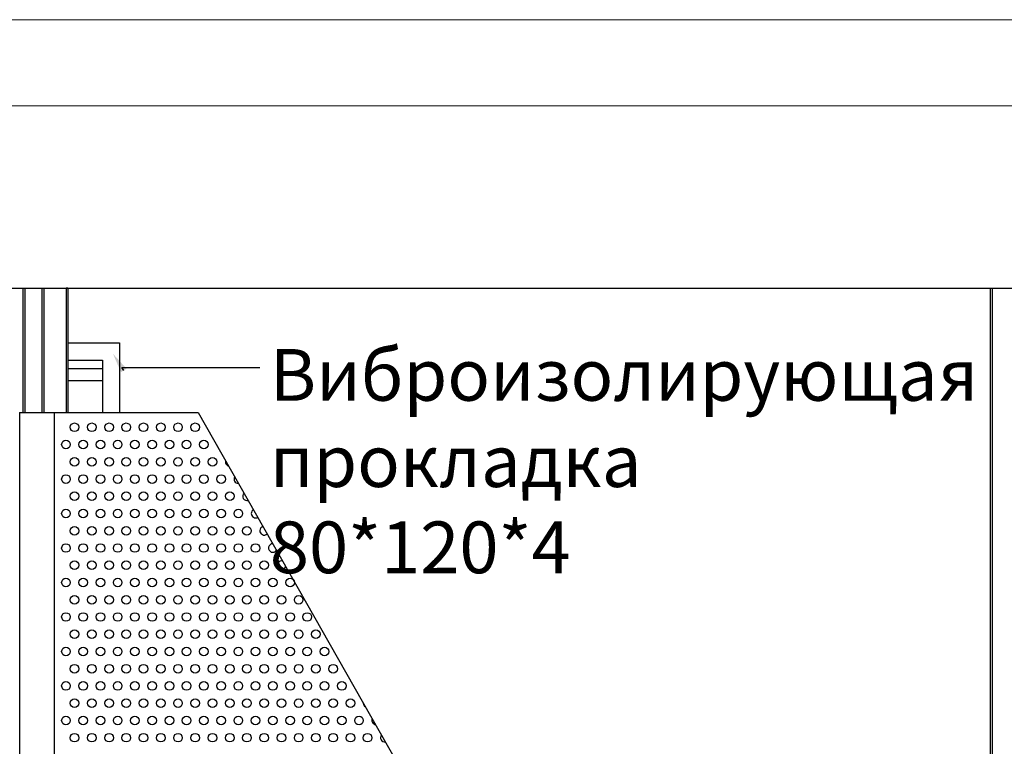
# Model space of a CAD drawing. Units: millimetres. Extents: x -5403 to 11406, y 702 to 2793.
# Drawn here: x 1925 to 1982, y 957 to 999 of the extents above; entities that cross this region are included whole.
import ezdxf
from ezdxf import colors
from ezdxf.entities.mleader import LeaderData, LeaderLine
from ezdxf.math import Vec2, Vec3

# ---------------------------------------------------------------- set-up
doc = ezdxf.new("R2010")
doc.units = ezdxf.units.MM
doc.header["$LTSCALE"] = 0.5
doc.layers.add('_приток', color=7, linetype='Continuous')
doc.layers.add('АА_Дерево', color=22, linetype='Continuous')
doc.layers.add('АА_Виброразв лента', color=50, linetype='Continuous', lineweight=20)
doc.layers.add('Детали', color=7, linetype='Continuous', lineweight=30)
doc.styles.get("Standard").update_dxf_attribs({"font": 'romans.shx', "width": 0.75})

# ---------------------------------------------------------------- blocks, each defined once
blk = doc.blocks.new('рамка атр')
at = {"layer": 'АА_Виброразв лента'}
for p, q in [((2646.766, 1043.556), (2236.766, 1043.556)), ((2256.766, 1038.556), (2641.766, 1038.556))]:
    blk.add_line(p, q, dxfattribs=at)

msp = doc.modelspace()

# ---------------------------------------------------------------- linework, layer by layer
at = {"layer": 'АА_Дерево', "color": 18, "true_color": 0x000000}
for p, q in [((1903.089, 983.74), (2075.721, 983.74)), ((1919.406, 983.74), (1927.406, 983.74)), ((1924.806, 976.532), (1924.806, 983.74)), ((1924.906, 983.74), (1924.906, 976.532)), ((1925.906, 976.532), (1925.906, 983.74)), ((1926.006, 983.74), (1926.006, 976.532)), ((1927.406, 983.74), (1927.306, 983.74)), ((1927.306, 983.74), (1927.306, 976.532)), ((1927.306, 983.74), (1927.306, 976.532)), ((1981.032, 983.74), (1981.032, 915.377)), ((1927.406, 980.572), (1930.406, 980.572)), ((1930.406, 980.572), (1930.406, 976.532)), ((1927.406, 979.572), (1929.406, 979.572)), ((1927.406, 979.072), (1929.406, 979.072)), ((1929.406, 979.572), (1929.406, 976.532)), ((1929.406, 979.072), (1929.406, 978.372)), ((1929.406, 978.372), (1927.406, 978.372))]:
    msp.add_line(p, q, dxfattribs=at)
at = {"layer": 'АА_Дерево', "color": 0}
for p, q in [((1927.406, 983.74), (1927.406, 976.532)), ((1980.932, 915.441), (1980.932, 983.74)), ((1924.613, 976.532), (1934.969, 976.532)), ((1924.613, 881.532), (1924.613, 976.532)), ((1924.613, 976.532), (1934.969, 976.532)), ((1924.613, 881.362), (1924.613, 976.532))]:
    msp.add_line(p, q, dxfattribs=at)
msp.add_lwpolyline([(1934.969, 976.532), (1963.172, 926.887), (2003.645, 900.805), (2037.47, 864.316), (2068.991, 847.464)], dxfattribs=at)
for centre in [(1927.795, 975.669), (1927.795, 975.669), (1927.795, 975.669), (1928.795, 975.669), (1928.795, 975.669), (1928.795, 975.669), (1929.795, 975.669), (1929.795, 975.669), (1929.795, 975.669), (1930.795, 975.669), (1930.795, 975.669), (1930.795, 975.669), (1931.795, 975.669), (1931.795, 975.669), (1931.795, 975.669), (1932.795, 975.669), (1932.795, 975.669), (1932.795, 975.669), (1933.795, 975.669), (1933.795, 975.669), (1933.795, 975.669), (1934.795, 975.669), (1934.795, 975.669), (1934.795, 975.669), (1927.295, 974.669), (1928.295, 974.669), (1929.295, 974.669), (1930.295, 974.669), (1931.295, 974.669), (1932.295, 974.669), (1933.295, 974.669), (1934.295, 974.669), (1935.295, 974.669), (1927.795, 973.669), (1927.795, 973.669), (1927.795, 973.669), (1928.795, 973.669), (1928.795, 973.669), (1928.795, 973.669), (1929.795, 973.669), (1929.795, 973.669), (1929.795, 973.669), (1930.795, 973.669), (1930.795, 973.669), (1930.795, 973.669), (1931.795, 973.669), (1931.795, 973.669), (1931.795, 973.669), (1932.795, 973.669), (1932.795, 973.669), (1932.795, 973.669), (1933.795, 973.669), (1933.795, 973.669), (1933.795, 973.669), (1934.795, 973.669), (1934.795, 973.669), (1934.795, 973.669), (1935.795, 973.669), (1935.795, 973.669), (1935.795, 973.669), (1927.295, 972.669), (1928.295, 972.669), (1929.295, 972.669), (1930.295, 972.669), (1931.295, 972.669), (1932.295, 972.669), (1933.295, 972.669), (1934.295, 972.669), (1935.295, 972.669), (1936.295, 972.669), (1927.795, 971.669), (1927.795, 971.669), (1927.795, 971.669), (1928.795, 971.669), (1928.795, 971.669), (1928.795, 971.669), (1929.795, 971.669), (1929.795, 971.669), (1929.795, 971.669), (1930.795, 971.669), (1930.795, 971.669), (1930.795, 971.669), (1931.795, 971.669), (1931.795, 971.669), (1931.795, 971.669), (1932.795, 971.669), (1932.795, 971.669), (1932.795, 971.669), (1933.795, 971.669), (1933.795, 971.669), (1933.795, 971.669), (1934.795, 971.669), (1934.795, 971.669), (1934.795, 971.669), (1935.795, 971.669), (1935.795, 971.669), (1935.795, 971.669), (1936.795, 971.669), (1936.795, 971.669), (1936.795, 971.669), (1927.295, 970.669), (1928.295, 970.669), (1929.295, 970.669), (1930.295, 970.669), (1931.295, 970.669), (1932.295, 970.669), (1933.295, 970.669), (1934.295, 970.669), (1935.295, 970.669), (1936.295, 970.669), (1937.295, 970.669), (1927.795, 969.669), (1927.795, 969.669), (1927.795, 969.669), (1928.795, 969.669), (1928.795, 969.669), (1928.795, 969.669), (1929.795, 969.669), (1929.795, 969.669), (1929.795, 969.669), (1930.795, 969.669), (1930.795, 969.669), (1930.795, 969.669), (1931.795, 969.669), (1931.795, 969.669), (1931.795, 969.669), (1932.795, 969.669), (1932.795, 969.669), (1932.795, 969.669), (1933.795, 969.669), (1933.795, 969.669), (1933.795, 969.669), (1934.795, 969.669), (1934.795, 969.669), (1934.795, 969.669), (1935.795, 969.669), (1935.795, 969.669), (1935.795, 969.669), (1936.795, 969.669), (1936.795, 969.669), (1936.795, 969.669), (1937.795, 969.669), (1937.795, 969.669), (1937.795, 969.669), (1927.295, 968.669), (1928.295, 968.669), (1929.295, 968.669), (1930.295, 968.669), (1931.295, 968.669), (1932.295, 968.669), (1933.295, 968.669), (1934.295, 968.669), (1935.295, 968.669), (1936.295, 968.669), (1937.295, 968.669), (1938.295, 968.669), (1927.795, 967.669), (1927.795, 967.669), (1927.795, 967.669), (1928.795, 967.669), (1928.795, 967.669), (1928.795, 967.669), (1929.795, 967.669), (1929.795, 967.669), (1929.795, 967.669), (1930.795, 967.669), (1930.795, 967.669), (1930.795, 967.669), (1931.795, 967.669), (1931.795, 967.669), (1931.795, 967.669), (1932.795, 967.669), (1932.795, 967.669), (1932.795, 967.669), (1933.795, 967.669), (1933.795, 967.669), (1933.795, 967.669), (1934.795, 967.669), (1934.795, 967.669), (1934.795, 967.669), (1935.795, 967.669), (1935.795, 967.669), (1935.795, 967.669), (1936.795, 967.669), (1936.795, 967.669), (1936.795, 967.669), (1937.795, 967.669), (1937.795, 967.669), (1937.795, 967.669), (1938.795, 967.669), (1938.795, 967.669), (1938.795, 967.669), (1927.295, 966.669), (1928.295, 966.669), (1929.295, 966.669), (1930.295, 966.669), (1931.295, 966.669), (1932.295, 966.669), (1933.295, 966.669), (1934.295, 966.669), (1935.295, 966.669), (1936.295, 966.669), (1937.295, 966.669), (1938.295, 966.669), (1939.295, 966.669), (1940.295, 966.669), (1927.795, 965.669), (1927.795, 965.669), (1927.795, 965.669), (1928.795, 965.669), (1928.795, 965.669), (1928.795, 965.669), (1929.795, 965.669), (1929.795, 965.669), (1929.795, 965.669), (1930.795, 965.669), (1930.795, 965.669), (1930.795, 965.669), (1931.795, 965.669), (1931.795, 965.669), (1931.795, 965.669), (1932.795, 965.669), (1932.795, 965.669), (1932.795, 965.669), (1933.795, 965.669), (1933.795, 965.669), (1933.795, 965.669), (1934.795, 965.669), (1934.795, 965.669), (1934.795, 965.669), (1935.795, 965.669), (1935.795, 965.669), (1935.795, 965.669), (1936.795, 965.669), (1936.795, 965.669), (1936.795, 965.669), (1937.795, 965.669), (1937.795, 965.669), (1937.795, 965.669), (1938.795, 965.669), (1938.795, 965.669), (1938.795, 965.669), (1939.795, 965.669), (1939.795, 965.669), (1939.795, 965.669), (1940.795, 965.669), (1940.795, 965.669), (1940.795, 965.669), (1927.295, 964.669), (1928.295, 964.669), (1929.295, 964.669), (1930.295, 964.669), (1931.295, 964.669), (1932.295, 964.669), (1933.295, 964.669), (1934.295, 964.669), (1935.295, 964.669), (1936.295, 964.669), (1937.295, 964.669), (1938.295, 964.669), (1939.295, 964.669), (1940.295, 964.669), (1941.295, 964.669), (1927.795, 963.669), (1927.795, 963.669), (1927.795, 963.669), (1928.795, 963.669), (1928.795, 963.669), (1928.795, 963.669), (1929.795, 963.669), (1929.795, 963.669), (1929.795, 963.669), (1930.795, 963.669), (1930.795, 963.669), (1930.795, 963.669), (1931.795, 963.669), (1931.795, 963.669), (1931.795, 963.669), (1932.795, 963.669), (1932.795, 963.669), (1932.795, 963.669), (1933.795, 963.669), (1933.795, 963.669), (1933.795, 963.669), (1934.795, 963.669), (1934.795, 963.669), (1934.795, 963.669), (1935.795, 963.669), (1935.795, 963.669), (1935.795, 963.669), (1936.795, 963.669), (1936.795, 963.669), (1936.795, 963.669), (1937.795, 963.669), (1937.795, 963.669), (1937.795, 963.669), (1938.795, 963.669), (1938.795, 963.669), (1938.795, 963.669), (1939.795, 963.669), (1939.795, 963.669), (1939.795, 963.669), (1940.795, 963.669), (1940.795, 963.669), (1940.795, 963.669), (1941.795, 963.669), (1941.795, 963.669), (1941.795, 963.669), (1927.295, 962.669), (1928.295, 962.669), (1929.295, 962.669), (1930.295, 962.669), (1931.295, 962.669), (1932.295, 962.669), (1933.295, 962.669), (1934.295, 962.669), (1935.295, 962.669), (1936.295, 962.669), (1937.295, 962.669), (1938.295, 962.669), (1939.295, 962.669), (1940.295, 962.669), (1941.295, 962.669), (1942.295, 962.669), (1927.795, 961.669), (1927.795, 961.669), (1927.795, 961.669), (1928.795, 961.669), (1928.795, 961.669), (1928.795, 961.669), (1929.795, 961.669), (1929.795, 961.669), (1929.795, 961.669), (1930.795, 961.669), (1930.795, 961.669), (1930.795, 961.669), (1931.795, 961.669), (1931.795, 961.669), (1931.795, 961.669), (1932.795, 961.669), (1932.795, 961.669), (1932.795, 961.669), (1933.795, 961.669), (1933.795, 961.669), (1933.795, 961.669), (1934.795, 961.669), (1934.795, 961.669), (1934.795, 961.669), (1935.795, 961.669), (1935.795, 961.669), (1935.795, 961.669), (1936.795, 961.669), (1936.795, 961.669), (1936.795, 961.669), (1937.795, 961.669), (1937.795, 961.669), (1937.795, 961.669), (1938.795, 961.669), (1938.795, 961.669), (1938.795, 961.669), (1939.795, 961.669), (1939.795, 961.669), (1939.795, 961.669), (1940.795, 961.669), (1940.795, 961.669), (1940.795, 961.669), (1941.795, 961.669), (1941.795, 961.669), (1941.795, 961.669), (1942.795, 961.669), (1942.795, 961.669), (1942.795, 961.669), (1927.295, 960.669), (1928.295, 960.669), (1929.295, 960.669), (1930.295, 960.669), (1931.295, 960.669), (1932.295, 960.669), (1933.295, 960.669), (1934.295, 960.669), (1935.295, 960.669), (1936.295, 960.669), (1937.295, 960.669), (1938.295, 960.669), (1939.295, 960.669), (1940.295, 960.669), (1941.295, 960.669), (1942.295, 960.669), (1943.295, 960.669), (1927.795, 959.669), (1927.795, 959.669), (1927.795, 959.669), (1928.795, 959.669), (1928.795, 959.669), (1928.795, 959.669), (1929.795, 959.669), (1929.795, 959.669), (1929.795, 959.669), (1930.795, 959.669), (1930.795, 959.669), (1930.795, 959.669), (1931.795, 959.669), (1931.795, 959.669), (1931.795, 959.669), (1932.795, 959.669), (1932.795, 959.669), (1932.795, 959.669), (1933.795, 959.669), (1933.795, 959.669), (1933.795, 959.669), (1934.795, 959.669), (1934.795, 959.669), (1934.795, 959.669), (1935.795, 959.669), (1935.795, 959.669), (1935.795, 959.669), (1936.795, 959.669), (1936.795, 959.669), (1936.795, 959.669), (1937.795, 959.669), (1937.795, 959.669), (1937.795, 959.669), (1938.795, 959.669), (1938.795, 959.669), (1938.795, 959.669), (1939.795, 959.669), (1939.795, 959.669), (1939.795, 959.669), (1940.795, 959.669), (1940.795, 959.669), (1940.795, 959.669), (1941.795, 959.669), (1941.795, 959.669), (1941.795, 959.669), (1942.795, 959.669), (1942.795, 959.669), (1942.795, 959.669), (1943.795, 959.669), (1943.795, 959.669), (1943.795, 959.669), (1927.295, 958.669), (1928.295, 958.669), (1929.295, 958.669), (1930.295, 958.669), (1931.295, 958.669), (1932.295, 958.669), (1933.295, 958.669), (1934.295, 958.669), (1935.295, 958.669), (1936.295, 958.669), (1937.295, 958.669), (1938.295, 958.669), (1939.295, 958.669), (1940.295, 958.669), (1941.295, 958.669), (1942.295, 958.669), (1943.295, 958.669), (1944.295, 958.669), (1927.795, 957.669), (1927.795, 957.669), (1927.795, 957.669), (1928.795, 957.669), (1928.795, 957.669), (1928.795, 957.669), (1929.795, 957.669), (1929.795, 957.669), (1929.795, 957.669), (1930.795, 957.669), (1930.795, 957.669), (1930.795, 957.669), (1931.795, 957.669), (1931.795, 957.669), (1931.795, 957.669), (1932.795, 957.669), (1932.795, 957.669), (1932.795, 957.669), (1933.795, 957.669), (1933.795, 957.669), (1933.795, 957.669), (1934.795, 957.669), (1934.795, 957.669), (1934.795, 957.669), (1935.795, 957.669), (1935.795, 957.669), (1935.795, 957.669), (1936.795, 957.669), (1936.795, 957.669), (1936.795, 957.669), (1937.795, 957.669), (1937.795, 957.669), (1937.795, 957.669), (1938.795, 957.669), (1938.795, 957.669), (1938.795, 957.669), (1939.795, 957.669), (1939.795, 957.669), (1939.795, 957.669), (1940.795, 957.669), (1940.795, 957.669), (1940.795, 957.669), (1941.795, 957.669), (1941.795, 957.669), (1941.795, 957.669), (1942.795, 957.669), (1942.795, 957.669), (1942.795, 957.669), (1943.795, 957.669), (1943.795, 957.669), (1943.795, 957.669), (1944.795, 957.669), (1944.795, 957.669), (1944.795, 957.669)]:
    msp.add_circle(centre, 0.25, dxfattribs=at)
for centre, start, end in [((1936.295, 974.669), 188.6322, 230.569), ((1936.795, 973.669), 163.7836, 255.4177), ((1936.795, 973.669), 163.7836, 255.4177), ((1936.795, 973.669), 163.7836, 255.4177), ((1937.295, 972.669), 146.9959, 272.2054), ((1937.795, 971.669), 132.5035, 286.6977), ((1937.795, 971.669), 132.5035, 286.6977), ((1937.795, 971.669), 132.5035, 286.6977), ((1938.295, 970.669), 118.8256, 300.3756), ((1938.795, 969.669), 105.1023, 314.099), ((1938.795, 969.669), 105.1023, 314.099), ((1938.795, 969.669), 105.1023, 314.099), ((1939.295, 968.669), 90.4453, 328.7559), ((1939.795, 967.669), 73.2145, 345.9867), ((1939.795, 967.669), 73.2145, 345.9867), ((1939.795, 967.669), 73.2145, 345.9867), ((1944.795, 959.669), 178.8437, 240.3575), ((1944.795, 959.669), 178.8437, 240.3575), ((1944.795, 959.669), 178.8437, 240.3575), ((1945.295, 958.669), 158.1009, 261.1003), ((1945.795, 957.669), 142.2874, 276.9139), ((1945.795, 957.669), 142.2874, 276.9139), ((1945.795, 957.669), 142.2874, 276.9139)]:
    msp.add_arc(centre, 0.25, start, end, dxfattribs=at)
at = {"layer": 'Детали', "color": 0}
for p, q in [((1924.608, 976.532), (1926.608, 976.532)), ((1926.608, 976.532), (1926.608, 788.362))]:
    msp.add_line(p, q, dxfattribs=at)

# ---------------------------------------------------------------- block references
at = {"layer": 'АА_Виброразв лента'}
msp.add_blockref('рамка атр', (-561.815, -44.248), dxfattribs=at)

# ---------------------------------------------------------------- leaders
at = {"layer": '_приток'}
ml = msp.add_multileader_mtext('Standard', dxfattribs=at)
ml.set_content('{\\H2.5915x;Виброизолирующая \\Pпрокладка 80*120*4\\fArial|b0|i0|c204|p34;\\H0.38587x; }', color=256)
ml.set_leader_properties()
ml.build(insert=Vec2(0, 0))
ml.multileader.update_dxf_attribs({"arrow_head_size": 1.158})
ctx = ml.context
ctx.base_point, ctx.char_height, ctx.arrow_head_size, ctx.landing_gap_size, ctx.plane_origin = Vec3(1938.542, 979.13), 1.15762, 1.158, 0.579, Vec3(1998.235, 994.308)
notes = []
notes.append((ctx, [(1, (1, 1, 0), (1930.542, 979.13), (1, 0), 8, [(0, [(1930.018, 979.938)], 0, [])])]))
ctx.mtext.insert, ctx.mtext.flow_direction = Vec3(1939.121, 980.209), 5
for ctx, leaders in notes:
    for number, flags, end, landing, length, lines in leaders:
        leader = LeaderData()
        leader.index, (leader.has_last_leader_line, leader.has_dogleg_vector, leader.attachment_direction) = number, flags
        leader.last_leader_point, leader.dogleg_vector, leader.dogleg_length = Vec3(end), Vec3(landing), length
        for number, points, colour, breaks in lines:
            line = LeaderLine()
            line.index, line.vertices, line.color, line.breaks = number, Vec3.list(points), colors.encode_raw_color(colour), breaks
            leader.lines.append(line)
        ctx.leaders.append(leader)

doc.saveas('drawing.dxf')
